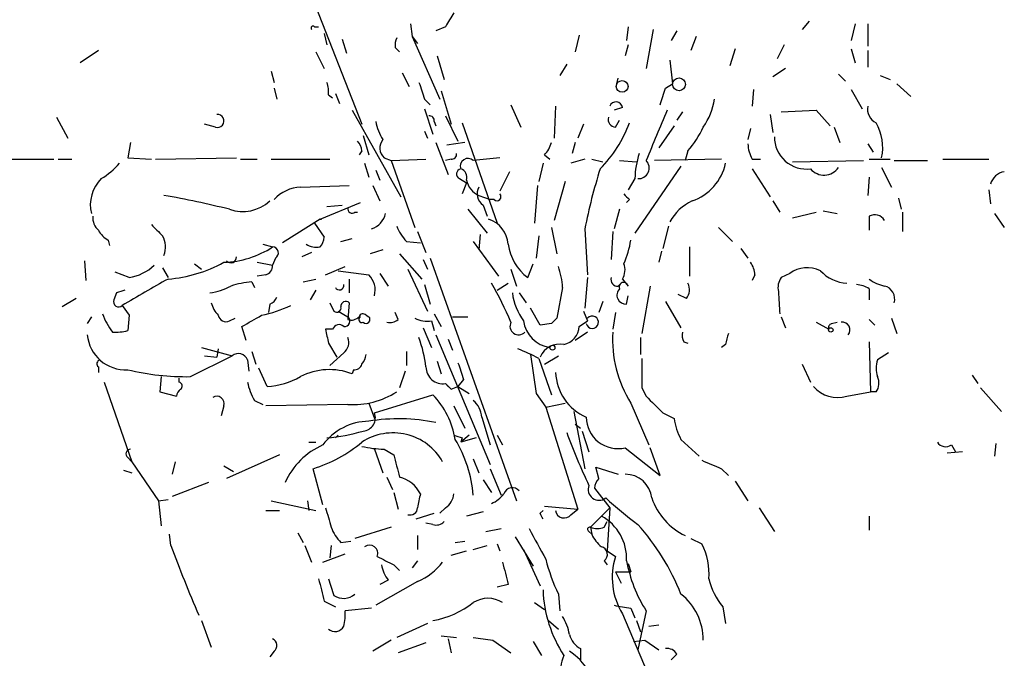
# Model space of a CAD drawing. Extents: x 8 to 923, y 33 to 915.
# Drawn here: x 658 to 718, y 252 to 291 of the extents above; entities that cross this region are included whole.
import ezdxf

# ---------------------------------------------------------------- set-up
doc = ezdxf.new("R2010")
doc.units = 0
doc.header["$MEASUREMENT"] = 0
doc.layers.add('MAIN', color=5, linetype='CONTINUOUS')

msp = doc.modelspace()

# ---------------------------------------------------------------- linework, layer by layer
at = {"layer": 'MAIN'}
for p, q in [((673.5233, 297.6938), (678.5187, 284.9091)), ((675.64, 290.8358), (675.894, 290.8358)), ((681.482, 291.0051), (681.5667, 290.2431)), ((683.5987, 290.8358), (683.006, 290.5818)), ((694.69, 290.8358), (694.6053, 289.9891)), ((705.6967, 291.1744), (705.2733, 290.6664)), ((708.4907, 291.0051), (708.2367, 289.9891)), ((709.2527, 291.0051), (709.2527, 289.6504)), ((676.2327, 290.4124), (676.402, 289.7351)), ((681.5667, 290.2431), (681.9053, 289.8198)), ((681.5667, 290.2431), (683.26, 286.4331)), ((691.7267, 290.3278), (691.4727, 289.3118)), ((696.214, 290.6664), (695.7907, 288.2958)), ((697.6533, 290.5818), (697.3147, 289.9891)), ((698.8387, 290.2431), (698.5, 289.3964)), ((677.3333, 290.0738), (677.5873, 289.2271)), ((680.5507, 289.5658), (680.8047, 289.3118)), ((694.69, 289.7351), (694.5207, 289.0578)), ((704.1727, 289.7351), (703.7493, 288.8884)), ((662.5167, 289.3964), (661.416, 288.6344)), ((675.7247, 289.3118), (676.2327, 288.2958)), ((683.0907, 289.0578), (683.514, 287.6184)), ((701.2093, 289.4811), (700.8707, 288.4651)), ((708.2367, 289.4811), (708.4907, 288.6344)), ((709.2527, 289.3964), (709.2527, 288.3804)), ((690.9647, 288.5498), (690.5413, 287.8724)), ((697.23, 288.8038), (697.3993, 287.3644)), ((673.0153, 288.1264), (673.1847, 287.4491)), ((680.974, 288.0418), (681.3973, 287.1951)), ((704.2573, 288.2958), (703.4953, 287.7878)), ((707.4747, 287.9571), (707.898, 287.5338)), ((710.0147, 287.8724), (710.6073, 287.6184)), ((694.0127, 287.3644), (694.0973, 287.7031)), ((696.976, 287.1104), (697.3993, 287.3644)), ((711.0307, 287.3644), (711.8773, 286.6024)), ((673.1847, 287.1104), (673.354, 286.4331)), ((676.4867, 286.6871), (676.7407, 286.5178)), ((676.91, 286.7718), (677.164, 286.1791)), ((683.3447, 286.9411), (683.9373, 284.9091)), ((702.31, 287.0258), (702.2253, 286.0098)), ((708.2367, 287.0258), (708.914, 285.8404)), ((682.3287, 286.4331), (682.6673, 286.0944)), ((687.578, 286.0944), (688.1707, 284.7398)), ((690.2873, 286.0098), (690.2027, 284.0624)), ((659.9767, 285.3324), (660.654, 284.0624)), ((677.926, 285.7558), (680.8893, 280.5064)), ((682.3287, 285.8404), (682.8367, 284.3164)), ((683.5987, 285.4171), (684.3607, 283.8931)), ((694.3513, 285.9251), (693.8433, 285.7558)), ((697.992, 285.6711), (697.6533, 285.1631)), ((703.326, 285.5018), (703.4953, 284.4011)), ((704.0033, 285.6711), (706.12, 285.7558)), ((706.12, 285.7558), (706.9667, 284.8244)), ((669.6287, 284.7398), (668.9513, 284.9091)), ((682.9213, 285.0784), (683.006, 284.8244)), ((684.6147, 284.9938), (686.7313, 278.8978)), ((691.9807, 284.9091), (691.642, 284.0624)), ((693.928, 284.7398), (694.182, 285.1631)), ((697.484, 284.8244), (696.5527, 283.4698)), ((707.2207, 284.7398), (707.5593, 283.8084)), ((678.6033, 284.2318), (678.942, 283.0464)), ((682.3287, 284.4858), (682.498, 284.0624)), ((702.1407, 284.6551), (701.9713, 283.9778)), ((664.464, 283.8084), (664.2947, 282.8771)), ((683.006, 283.8084), (683.768, 281.8611)), ((684.784, 283.8084), (683.6833, 283.6391)), ((691.4727, 283.8084), (691.3033, 283.1311)), ((709.2527, 283.7238), (709.5913, 283.2158)), ((678.5187, 283.3004), (678.3493, 283.0464)), ((689.61, 283.0464), (689.9487, 282.7924)), ((698.3307, 283.3004), (698.1613, 282.7078)), ((656.7593, 282.7924), (659.8073, 282.7924)), ((660.0613, 282.7924), (660.908, 282.7924)), ((664.2947, 282.8771), (665.734, 282.7924)), ((665.988, 282.7924), (670.8987, 282.8771)), ((671.1527, 282.7924), (672.1687, 282.7924)), ((673.0153, 282.7924), (676.5713, 282.7924)), ((678.688, 282.5384), (678.942, 281.6918)), ((679.8733, 282.8771), (680.2967, 282.7078)), ((680.2967, 282.7078), (682.4133, 282.7924)), ((680.2967, 282.7078), (681.736, 278.6438)), ((683.9373, 282.7924), (683.5987, 282.7078)), ((686.9007, 282.8771), (685.292, 282.7078)), ((689.5253, 282.5384), (689.2713, 281.4378)), ((692.0653, 282.7924), (691.2187, 282.5384)), ((692.4887, 282.7924), (693.166, 282.6231)), ((694.182, 282.7078), (695.198, 282.6231)), ((697.9073, 282.3691), (695.1133, 278.3051)), ((700.3627, 282.7924), (696.2987, 282.7078)), ((702.2253, 282.7924), (702.7333, 282.7924)), ((704.6807, 282.6231), (708.9987, 282.7078)), ((709.3373, 282.7924), (710.6073, 282.7924)), ((710.8613, 282.7078), (712.8933, 282.7078)), ((713.8247, 282.7924), (716.6187, 282.7924)), ((679.3653, 282.1151), (679.6193, 281.5224)), ((687.4933, 282.0304), (686.9007, 280.8451)), ((702.2253, 282.1998), (703.326, 280.5064)), ((710.0993, 282.2844), (710.692, 281.0991)), ((674.7933, 281.0991), (677.7567, 281.1838)), ((679.196, 281.1838), (679.6193, 280.2524)), ((684.4453, 281.6071), (684.8687, 281.3531)), ((684.8687, 281.3531), (684.6147, 280.6758)), ((689.1867, 281.1838), (689.0173, 278.8978)), ((690.88, 281.4378), (690.2027, 279.0671)), ((695.1133, 281.6071), (694.69, 280.9298)), ((709.3373, 281.6918), (709.2527, 280.5911)), ((685.6307, 280.5911), (686.308, 280.3371)), ((716.6187, 280.9298), (716.7033, 280.0831)), ((675.9787, 279.1518), (678.434, 280.1678)), ((676.402, 279.9138), (677.3333, 279.9984)), ((685.8847, 279.9984), (686.1387, 279.3211)), ((686.562, 280.3371), (686.308, 280.3371)), ((694.7747, 280.3371), (694.6053, 280.1678)), ((703.4953, 280.2524), (703.9187, 279.5751)), ((711.1153, 280.4218), (711.2847, 279.7444)), ((678.0953, 279.5751), (678.2647, 279.5751)), ((684.9533, 279.7444), (686.1387, 278.3051)), ((694.182, 279.7444), (693.8433, 278.5591)), ((704.6807, 279.2364), (706.12, 279.5751)), ((706.5433, 279.6598), (707.39, 279.4904)), ((711.3693, 279.5751), (711.3693, 278.3898)), ((716.9573, 279.4904), (717.55, 278.6438)), ((675.9787, 279.1518), (673.6927, 277.7124)), ((675.64, 278.8978), (676.2327, 278.0511)), ((675.9787, 279.1518), (676.0633, 279.1518)), ((709.3373, 279.3211), (709.3373, 278.4744)), ((681.9053, 278.3898), (682.4133, 277.1198)), ((685.7153, 278.2204), (685.6307, 277.2891)), ((690.0333, 278.6438), (690.372, 277.0351)), ((692.0653, 278.5591), (692.2347, 275.7651)), ((693.7587, 278.3898), (693.674, 276.6964)), ((697.1453, 278.7284), (696.8067, 277.3738)), ((700.1933, 278.6438), (701.04, 277.7971)), ((663.1093, 277.8818), (663.194, 277.5431)), ((672.5073, 277.6278), (673.1, 277.4584)), ((677.2487, 277.7971), (677.926, 277.9664)), ((681.228, 277.7971), (682.0747, 277.7124)), ((685.292, 277.7971), (686.816, 275.6804)), ((689.2713, 278.1358), (689.102, 276.7811)), ((675.4707, 277.1198), (674.878, 276.8658)), ((679.7887, 277.2891), (679.0267, 277.0351)), ((680.8047, 277.0351), (682.1593, 275.5111)), ((696.722, 277.2044), (696.5527, 276.5271)), ((698.4153, 277.4584), (698.4153, 275.6804)), ((701.548, 277.3738), (701.9713, 276.7811)), ((661.67, 276.6118), (661.7547, 275.4264)), ((668.3587, 276.4424), (668.782, 276.1038)), ((672.1687, 276.5271), (673.1, 276.3578)), ((673.2693, 276.7811), (673.1, 276.3578)), ((682.244, 276.6964), (682.498, 276.1038)), ((682.6673, 276.7811), (687.9167, 262.0491)), ((688.594, 275.5958), (688.9327, 276.4424)), ((664.3793, 275.5958), (663.5327, 275.9344)), ((666.4113, 276.1884), (666.75, 275.5958)), ((672.6767, 275.7651), (672.1687, 275.6804)), ((676.3173, 275.7651), (677.5027, 276.2731)), ((677.0793, 276.0191), (678.942, 275.7651)), ((679.6193, 275.8498), (680.1273, 275.0878)), ((681.3127, 276.1038), (682.498, 273.5638)), ((687.578, 276.1038), (687.9167, 275.0878)), ((702.3947, 275.7651), (702.2253, 275.4264)), ((704.5113, 275.8498), (704.0033, 275.5958)), ((671.83, 275.3418), (671.9993, 275.0031)), ((674.9627, 275.3418), (675.7247, 275.5111)), ((677.7567, 275.5111), (677.7567, 274.6644)), ((682.3287, 275.1724), (682.6673, 273.9871)), ((686.7313, 274.8338), (687.4087, 275.2571)), ((692.2347, 275.5958), (692.0653, 273.7331)), ((694.0973, 275.0878), (694.2667, 275.2571)), ((694.3513, 275.5111), (694.69, 275.0878)), ((663.6173, 274.6644), (663.448, 274.2411)), ((675.7247, 274.8338), (675.386, 274.2411)), ((688.086, 274.6644), (688.5093, 274.0718)), ((690.7107, 275.0031), (690.372, 273.1404)), ((696.0447, 275.0878), (695.5367, 272.2091)), ((698.246, 274.3258), (697.738, 274.5798)), ((709.3373, 274.9184), (709.3373, 274.2411)), ((661.162, 274.3258), (660.3153, 273.8178)), ((672.9307, 273.9871), (672.846, 273.4791)), ((676.5713, 274.0718), (676.8253, 273.5638)), ((677.7567, 274.0718), (677.672, 273.0558)), ((693.166, 274.1564), (692.912, 273.4791)), ((694.6053, 273.9871), (694.69, 274.4951)), ((696.976, 274.1564), (697.9073, 272.5478)), ((663.956, 273.9024), (664.3793, 273.3098)), ((677.0793, 273.5638), (677.672, 273.2251)), ((680.72, 273.0558), (680.5507, 273.4791)), ((682.9213, 273.3944), (683.3447, 272.6324)), ((689.356, 272.7171), (688.7633, 273.7331)), ((691.9807, 273.5638), (692.2347, 272.9711)), ((693.928, 273.4791), (693.7587, 272.4631)), ((662.0933, 273.2251), (661.8393, 272.8018)), ((664.3793, 273.3098), (664.2947, 272.3784)), ((670.4753, 272.9711), (670.814, 273.1404)), ((678.7727, 273.3098), (678.942, 273.2251)), ((682.752, 272.9711), (682.9213, 272.3784)), ((684.022, 273.2251), (684.9533, 273.2251)), ((690.0333, 272.8018), (689.356, 272.7171)), ((691.7267, 272.6324), (692.2347, 272.9711)), ((704.0033, 273.2251), (704.2573, 272.5478)), ((706.12, 272.8864), (706.882, 272.4631)), ((707.0513, 272.8018), (707.39, 272.8864)), ((709.3373, 273.0558), (709.676, 272.7171)), ((710.692, 273.1404), (711.0307, 272.2091)), ((671.4913, 271.7858), (671.2373, 272.6324)), ((676.7407, 272.4631), (676.3173, 272.4631)), ((682.244, 272.5478), (682.752, 271.3624)), ((692.2347, 272.2938), (691.4727, 271.7858)), ((676.4867, 271.6164), (676.9947, 270.7698)), ((683.006, 272.1244), (686.308, 264.2504)), ((683.768, 271.8704), (684.022, 271.1931)), ((695.452, 271.9551), (695.452, 270.9391)), ((698.0767, 271.7011), (698.3307, 271.6164)), ((709.3373, 271.7011), (709.422, 268.6531)), ((668.782, 271.3624), (670.6447, 270.8544)), ((669.798, 271.2778), (669.7133, 270.7698)), ((671.83, 271.1084), (672.084, 270.3464)), ((677.418, 271.0238), (676.5713, 270.2618)), ((681.228, 271.1084), (681.228, 270.2618)), ((700.6167, 271.5318), (700.3627, 271.3624)), ((710.5227, 271.0238), (709.8453, 270.6004)), ((668.1047, 269.5844), (670.6447, 270.8544)), ((668.9513, 270.8544), (669.7133, 270.7698)), ((671.576, 270.6004), (671.6607, 269.9231)), ((683.0907, 270.5158), (683.3447, 269.7538)), ((688.7633, 270.9391), (689.102, 268.5684)), ((689.2713, 270.6851), (690.0333, 268.4838)), ((689.61, 270.3464), (690.4567, 270.8544)), ((662.5167, 270.1771), (662.5167, 269.8384)), ((672.7613, 268.9918), (672.2533, 270.0924)), ((678.0107, 270.0078), (677.926, 269.7538)), ((681.1433, 269.9231), (680.8047, 268.9071)), ((705.2733, 270.3464), (705.7813, 269.2458)), ((662.8553, 269.2458), (664.5487, 264.4198)), ((666.3267, 269.5844), (666.242, 268.6531)), ((667.4273, 269.2458), (667.4273, 269.4998)), ((684.6993, 269.4151), (684.3607, 268.9918)), ((715.6027, 269.6691), (715.9413, 269.1611)), ((666.242, 268.6531), (667.258, 268.3991)), ((683.5987, 269.1611), (683.9373, 268.8224)), ((683.6833, 269.0764), (683.9373, 268.8224)), ((683.9373, 268.8224), (684.3607, 268.9918)), ((684.3607, 268.9918), (685.038, 268.5684)), ((695.5367, 268.9071), (695.7907, 268.3991)), ((707.9827, 268.3991), (709.422, 268.6531)), ((709.7607, 268.6531), (709.422, 268.6531)), ((716.1107, 268.9071), (717.3807, 267.4678)), ((671.9993, 268.1451), (672.5073, 267.8911)), ((679.2807, 267.3831), (682.8367, 268.4838)), ((689.102, 268.5684), (689.6947, 267.7218)), ((670.1367, 267.8064), (669.9673, 267.2138)), ((677.672, 267.8911), (672.6767, 267.8064)), ((678.942, 267.9758), (679.2807, 267.0444)), ((684.1067, 267.8064), (684.784, 266.4518)), ((689.6947, 267.7218), (690.88, 267.9758)), ((689.6947, 267.7218), (690.88, 267.9758)), ((689.6947, 267.7218), (691.642, 261.5411)), ((691.388, 267.4678), (692.0653, 263.9964)), ((694.8593, 267.9758), (695.96, 265.4358)), ((696.8067, 267.3831), (697.484, 267.0444)), ((685.8, 267.1291), (686.308, 265.4358)), ((691.4727, 266.7058), (691.8113, 266.4518)), ((691.896, 266.2824), (692.3193, 265.0124)), ((675.3013, 265.6051), (675.7247, 265.6051)), ((677.0793, 266.0284), (676.91, 265.8591)), ((685.038, 266.0284), (684.53, 265.6051)), ((684.6147, 265.8591), (684.53, 265.6051)), ((685.4613, 265.8591), (684.53, 265.6051)), ((686.7313, 266.0284), (687.07, 265.4358)), ((697.9073, 265.7744), (699.008, 264.7584)), ((679.2807, 265.1818), (679.7887, 263.7424)), ((679.8733, 265.1818), (680.466, 264.8431)), ((694.5207, 265.2664), (696.6373, 263.5731)), ((696.6373, 263.5731), (696.0447, 265.2664)), ((715.01, 265.0124), (714.0787, 264.9278)), ((714.3327, 265.4358), (714.5867, 265.0124)), ((717.042, 265.5204), (716.9573, 264.7584)), ((664.2947, 264.6738), (664.5487, 264.4198)), ((664.5487, 264.4198), (666.1573, 262.0491)), ((667.1733, 264.4198), (667.004, 263.6578)), ((673.5233, 264.8431), (670.306, 263.4038)), ((685.292, 264.5891), (685.6307, 263.7424)), ((664.0407, 263.9118), (664.5487, 263.7424)), ((670.1367, 264.1658), (670.7293, 263.8271)), ((676.148, 261.7951), (675.5553, 263.9964)), ((686.308, 263.9964), (686.9853, 262.3878)), ((692.912, 263.4038), (692.7427, 264.0811)), ((692.7427, 264.0811), (694.0973, 263.6578)), ((700.3627, 263.9964), (700.786, 263.5731)), ((680.0427, 263.4884), (680.3813, 262.7264)), ((685.8847, 263.3191), (686.3927, 262.5571)), ((701.2093, 263.2344), (701.9713, 262.0491)), ((669.2053, 263.1498), (667.004, 262.3031)), ((692.658, 262.8111), (693.5893, 261.6258)), ((666.1573, 262.0491), (666.75, 262.1338)), ((666.1573, 262.0491), (666.3267, 260.5251)), ((673.0153, 262.0491), (675.7247, 261.4564)), ((675.2167, 262.0491), (675.3013, 261.4564)), ((680.466, 262.5571), (680.72, 261.5411)), ((672.6767, 261.4564), (673.5233, 261.4564)), ((683.5987, 261.6258), (683.26, 261.2871)), ((689.356, 261.2871), (689.5253, 261.4564)), ((689.61, 261.7104), (691.642, 261.5411)), ((691.2187, 261.2024), (691.642, 261.5411)), ((692.404, 260.4404), (693.5893, 261.6258)), ((693.5893, 261.6258), (693.42, 259.0011)), ((702.6487, 261.6258), (703.58, 260.1864)), ((681.8207, 260.9484), (682.9213, 261.2871)), ((685.8847, 261.3718), (684.8687, 261.1178)), ((709.3373, 261.1178), (709.3373, 260.2711)), ((680.2967, 260.4404), (678.0953, 259.7631)), ((682.8367, 260.6098), (682.4133, 260.6944)), ((686.054, 260.1864), (686.9853, 260.3558)), ((692.404, 260.4404), (692.4887, 260.0171)), ((693.2507, 260.4404), (693.42, 260.7791)), ((666.9193, 259.3398), (666.8347, 260.0171)), ((674.624, 260.1018), (674.9627, 259.5091)), ((681.9053, 259.9324), (681.9053, 259.0858)), ((687.832, 259.8478), (688.9327, 258.0698)), ((692.3193, 260.1864), (692.4887, 260.0171)), ((698.5, 259.7631), (699.1773, 259.4244)), ((675.0473, 259.3398), (675.4707, 258.3238)), ((676.656, 259.3398), (676.5713, 258.5778)), ((677.2487, 259.5091), (677.8413, 259.5938)), ((684.1913, 259.5091), (684.784, 259.5938)), ((685.292, 259.0858), (686.1387, 259.3398)), ((686.7313, 259.4244), (686.9007, 259.0011)), ((688.34, 259.0858), (689.356, 256.8844)), ((676.148, 258.3238), (677.5027, 258.8318)), ((683.9373, 258.7471), (684.8687, 259.0011)), ((693.42, 259.0011), (693.928, 258.6624)), ((680.466, 258.1544), (680.8047, 257.8158)), ((681.9053, 258.4084), (681.5667, 257.9851)), ((693.2507, 258.4084), (693.42, 258.1544)), ((694.69, 258.2391), (694.8593, 257.7311)), ((680.1273, 257.2231), (679.6193, 256.9691)), ((693.928, 257.7311), (694.2667, 257.0538)), ((693.928, 257.7311), (694.8593, 257.7311)), ((681.9053, 257.1384), (679.3653, 255.6991)), ((687.4087, 256.9691), (686.7313, 256.7998)), ((690.4567, 256.3764), (690.5413, 255.3604)), ((676.2327, 255.9531), (676.91, 255.6144)), ((679.1113, 255.5298), (677.5027, 255.3604)), ((689.0173, 255.8684), (689.61, 255.4451)), ((694.8593, 255.5298), (695.1133, 254.9371)), ((700.4473, 255.6144), (700.6167, 254.5984)), ((694.3513, 255.1911), (697.8227, 246.9784)), ((695.7907, 255.3604), (695.2827, 252.9898)), ((668.782, 254.7678), (669.3747, 253.1591)), ((682.498, 254.5984), (680.6353, 253.7518)), ((689.864, 254.7678), (690.4567, 254.2598)), ((695.198, 254.7678), (695.452, 254.0904)), ((695.96, 254.4291), (696.5527, 254.5138)), ((683.3447, 253.8364), (684.276, 253.7518)), ((683.768, 253.6671), (683.9373, 252.8204)), ((680.2967, 253.5824), (679.196, 252.9051)), ((682.4133, 253.4131), (680.72, 252.8204)), ((686.4773, 253.5824), (687.578, 252.8204)), ((688.9327, 253.4978), (689.4407, 252.6511)), ((691.8113, 253.0744), (691.8113, 252.3971)), ((695.0287, 253.4978), (695.706, 253.5824)), ((695.706, 253.5824), (696.5527, 252.9898)), ((673.1847, 252.9051), (672.9307, 252.5664)), ((697.6533, 252.7358), (697.3147, 252.3971))]:
    msp.add_line(p, q, dxfattribs=at)
for centre, radius in [((697.7888, 287.3306), 0.3909), ((694.3331, 287.2072), 0.357), ((707.009, 272.4208), 0.1338), ((690.0968, 271.3413), 0.1496)]:
    msp.add_circle(centre, radius, dxfattribs=at)
for centre, radius, start, end in [((895.5025, 164.2592), 246.8296, 148.919658, 149.148841), ((675.5554, 290.7511), 0.1198, 45.033843, 225), ((681.4815, 289.7353), 0.9461, 153.434949, 190.320555), ((674.9185, 286.8985), 1.5824, 352.322568, 20.362373), ((936.1516, 371.6135), 267.7345, 198.322042, 198.551232), ((442.7992, 371.2799), 267.7505, 341.448768, 341.677944), ((693.9597, 285.8722), 0.3951, 7.693333, 159.620458), ((696.1532, 286.9654), 3.8233, 324.401002, 351.997057), ((710.1837, 285.8403), 0.9463, 169.681615, 243.448488), ((669.7472, 285.1123), 0.391, 252.35305, 94.974184), ((682.625, 285.1208), 0.2993, 351.856362, 98.124688), ((693.9468, 285.2007), 0.4613, 163.411395, 267.664214), ((1458.4002, -33.2576), 825.474, 157.2655382, 157.4947287), ((682.5137, 285.6579), 3.2013, 190.42923, 211.655927), ((687.3668, 287.7452), 7.9024, 315.433223, 339.624283), ((693.5517, 287.4135), 6.3053, 319.282698, 334.909875), ((707.16, 283.4923), 3.003, 348.178555, 29.999755), ((705.5435, 284.1488), 1.9635, 180.049607, 276.956349), ((677.5618, 283.2411), 0.9587, 3.546139, 42.848561), ((680.4313, 283.4736), 0.8168, 141.881384, 226.909979), ((688.4079, 284.2128), 1.675, 315.863544, 346.028469), ((704.2292, 283.8392), 2.2608, 182.925809, 207.581728), ((683.9796, 283.0888), 0.2994, 261.878017, 8.121983), ((700.1143, 281.5568), 5.0012, 161.652361, 179.423739), ((660.4429, 285.3744), 4.3845, 300.770125, 319.697495), ((684.9674, 282.3691), 0.469, 46.217773, 201.159422), ((695.3262, 282.2546), 0.649, 266.156561, 44.29453), ((697.546, 283.2218), 3.1458, 289.279904, 347.453018), ((684.5865, 281.8893), 0.3156, 100.312965, 243.418709), ((684.3819, 281.7024), 0.519, 339.707536, 73.41919), ((725.7117, 271.8908), 34.3008, 162.509558, 168.78995), ((706.5957, 282.8886), 1.0666, 220.223741, 325.496457), ((717.7503, 280.9564), 1.0925, 100.564244, 163.406245), ((664.2193, 280.0364), 2.195, 134.309678, 194.403438), ((686.1448, 281.7891), 1.3037, 191.804682, 246.774286), ((656.965, 226.0232), 55.394, 75.883481, 80.092483), ((674.9508, 278.6876), 2.4166, 93.736797, 136.955175), ((686.3727, 280.6907), 0.847, 151.171424, 234.820116), ((686.7314, 280.5065), 0.2394, 225, 45), ((779.2803, 365.1814), 119.7487, 224.885409, 225.114592), ((671.2796, 282.0449), 2.437, 250.72937, 312.64866), ((699.846, 277.5494), 2.9828, 115.015153, 151.286827), ((677.9259, 279.7726), 0.2601, 167.454468, 310.620402), ((678.7293, 279.757), 1.2573, 287.687035, 347.757879), ((709.676, 278.7284), 0.6826, 29.745922, 119.745922), ((663.1638, 279.2244), 0.9905, 174.397613, 229.212375), ((835.3975, 447.7993), 239.462, 224.885409, 225.114592), ((685.6728, 277.5006), 1.7405, 4.190922, 71.561928), ((663.8296, 279.1947), 1.4975, 208.750617, 241.249383), ((683.105, 279.6459), 2.6346, 200.380163, 224.566345), ((665.2145, 277.4546), 1.3771, 338.523082, 29.647861), ((675.7672, 278.6018), 1.1628, 236.889376, 280.479813), ((675.2752, 278.1107), 0.9594, 317.162672, 356.438195), ((690.4745, 278.0545), 3.0954, 187.923562, 232.589973), ((689.5505, 278.6611), 5.3657, 335.575311, 351.648966), ((669.9657, 282.2513), 5.7268, 271.711098, 303.182538), ((673.0935, 277.097), 0.3615, 299.096166, 88.969611), ((663.9419, 278.3756), 2.814, 278.942141, 314.187961), ((666.063, 283.9535), 8.4703, 274.652191, 298.746664), ((670.56, 276.8376), 0.3399, 221.636339, 4.759442), ((672.5234, 276.3221), 0.5777, 285.388205, 3.542927), ((693.4625, 276.0614), 1.0454, 328.236304, 21.373951), ((700.8701, 275.6802), 1.527, 3.187323, 33.684864), ((678.0513, 274.8474), 1.2789, 344.00968, 45.855381), ((686.4855, 274.8185), 4.2292, 2.501675, 20.117139), ((705.5821, 274.4001), 1.8023, 63.935398, 126.450894), ((708.1401, 277.6685), 2.4165, 223.043093, 266.265414), ((706.8154, 202.6946), 83.1112, 118.820655, 121.043395), ((672.4244, 269.0678), 6.3021, 95.41206, 107.207805), ((677.1534, 275.1195), 0.2698, 205.558299, 11.305768), ((668.7002, 264.9295), 20.4862, 22.855184, 30.273287), ((694.0381, 275.4688), 0.3856, 160.770959, 278.832026), ((694.4244, 275.0377), 0.2703, 10.682161, 206.204646), ((697.5211, 274.8612), 0.9012, 323.550995, 26.058953), ((704.7653, 275.0032), 0.9653, 142.12814, 195.261365), ((708.4913, 273.6503), 1.5244, 56.291169, 86.841227), ((710.7552, 277.3946), 2.3575, 233.027543, 258.09094), ((706.2213, 147.7492), 133.8752, 108.327138, 108.556321), ((668.6132, 278.8109), 4.2014, 279.270185, 297.604959), ((691.4488, 275.1967), 3.8233, 188.002943, 215.598998), ((694.558, 274.5275), 0.5424, 133.886948, 275.002223), ((720.554, 275.1145), 16.724, 181.251947, 185.903438), ((710.083, 274.2987), 0.8107, 343.746863, 76.757457), ((663.7443, 274.1352), 0.3147, 160.332702, 312.282263), ((671.0001, 274.4762), 1.675, 193.971531, 224.136456), ((672.6346, 274.7065), 0.778, 292.371723, 337.628278), ((677.5451, 273.8601), 0.2994, 45.013536, 188.121983), ((666.7209, 274.8115), 4.1967, 199.735008, 216.864437), ((670.45, 282.1922), 9.0988, 282.521636, 294.344259), ((676.9947, 273.7614), 0.2603, 229.39393, 12.519254), ((678.5852, 273.1465), 0.2486, 41.053693, 161.572338), ((670.2637, 273.3944), 0.4733, 190.296185, 296.559637), ((502.48, 569.3211), 341.3257, 299.631331, 299.860514), ((677.4641, 272.9634), 0.3342, 262.071139, 51.53563), ((677.8837, 273.6483), 0.6292, 250.338213, 317.731211), ((678.5187, 273.0558), 0.1894, 116.578587, 296.537987), ((678.7727, 273.0558), 0.2394, 225, 45), ((680.2118, 273.6489), 0.781, 257.495859, 310.591747), ((682.4979, 274.5796), 1.6284, 242.103644, 278.977017), ((688.039, 272.6439), 0.5209, 152.254267, 317.769965), ((690.2137, 273.2361), 1.8923, 188.050031, 261.949969), ((774.8651, 188.2837), 119.7487, 134.876984, 135.106133), ((692.5158, 272.8902), 0.3763, 193.585745, 138.328529), ((707.136, 272.5478), 0.2678, 108.441716, 198.441716), ((707.7082, 272.4235), 0.4673, 320.208556, 97.896031), ((663.5749, 275.1334), 2.8475, 265.738336, 284.642376), ((888.1009, 314.3945), 215.8947, 191.19925, 191.428407), ((677.1358, 272.322), 0.4195, 47.724474, 160.347095), ((690.5117, 272.7162), 1.2179, 283.465724, 356.05449), ((701.1388, 271.8756), 7.3919, 176.756752, 211.841799), ((698.9223, 272.1243), 0.9456, 169.674018, 206.58673), ((870.0086, 229.5499), 174.5167, 165.851148, 166.080355), ((664.1573, 272.331), 2.3272, 185.093232, 273.384677), ((676.9241, 271.6588), 0.8045, 307.875608, 21.61228), ((674.2668, 269.177), 8.2077, 6.998861, 19.784085), ((671.0151, 270.3783), 0.6032, 21.602118, 127.882481), ((682.1379, 257.0571), 15.3821, 62.370774, 67.592939), ((690.5446, 270.265), 1.2914, 78.805795, 156.989004), ((662.6648, 270.3676), 0.2413, 105.257201, 232.137512), ((677.8152, 270.9987), 0.9594, 317.162672, 356.438195), ((938.5298, 354.573), 267.7346, 198.316967, 198.54615), ((1140.0363, 269.7961), 444.5005, 179.885408, 180.114592), ((711.3282, 270.0924), 1.5675, 161.089977, 198.910024), ((667.8607, 284.7431), 15.1607, 256.395755, 270.922174), ((676.5467, 266.2098), 3.8029, 68.734361, 117.455825), ((678.0784, 270.4566), 0.4539, 261.421795, 345.948448), ((683.4424, 270.1783), 1.0291, 180.066811, 278.73558), ((693.3826, 269.9715), 3.0982, 182.462241, 246.556148), ((667.3638, 269.0129), 0.2414, 307.88123, 74.749045), ((674.7232, 269.8244), 3.1999, 190.417271, 211.654071), ((672.5101, 273.6331), 4.6481, 273.097984, 299.420134), ((709.0361, 269.1884), 0.9009, 323.544775, 26.075842), ((667.8082, 268.3568), 0.5518, 122.463229, 175.603684), ((677.9539, 272.9379), 5.0546, 266.802942, 302.038065), ((707.415, 270.2324), 1.9192, 220.272297, 287.205671), ((669.7133, 267.9475), 0.4462, 341.569111, 124.694341), ((679.1108, 264.9276), 5.1506, 9.462871, 43.665037), ((684.332, 267.0301), 1.4713, 3.858111, 49.271992), ((950.2985, 521.8909), 359.2107, 224.885409, 225.114592), ((678.5409, 267.0796), 0.7996, 274.475642, 22.305695), ((678.9844, 263.3612), 3.5141, 90.691318, 143.817512), ((680.749, 256.0358), 10.9889, 78.147701, 99.464637), ((694.0749, 267.139), 1.9249, 180.294677, 283.390843), ((701.6362, 267.7228), 4.2073, 189.279185, 207.587668), ((675.266, 277.7018), 11.8971, 275.47928, 286.290911), ((725.5982, 278.8854), 36.8843, 200.11975, 205.544556), ((673.1433, 271.9734), 8.3337, 286.823706, 310.167281), ((680.4163, 262.7018), 3.4684, 29.691608, 123.168674), ((726.6882, 392.9511), 133.8752, 251.45383, 251.682999), ((677.3844, 261.6899), 7.9383, 5.043678, 30.965985), ((713.9901, 265.9245), 0.5968, 212.358529, 305.03213), ((664.47, 264.8976), 0.2843, 91.209443, 231.928805), ((677.9855, 261.3123), 4.5144, 114.018546, 155.981454), ((679.9868, 271.5937), 6.4129, 256.765977, 268.985887), ((1019.3277, 348.8451), 349.1183, 193.922655, 194.151826), ((826.7777, 560.6183), 322.4365, 246.687987, 246.917156), ((680.3588, 261.6293), 1.9118, 26.166993, 76.512543), ((693.6155, 262.7515), 0.9594, 137.162672, 176.438195), ((694.5368, 262.0572), 1.6007, 5.780048, 90.576303), ((687.6674, 262.2984), 0.5414, 39.363863, 161.253828), ((692.9271, 262.7325), 0.6564, 157.8112, 308.44989), ((893.6398, 219.6991), 215.8457, 168.57026, 168.799443), ((683.0061, 262.5571), 1.1039, 302.469202, 355.599304), ((685.5875, 263.7014), 1.9916, 293.846818, 321.896418), ((712.5376, 283.482), 28.6508, 227.91608, 232.968919), ((699.9051, 263.5286), 3.9967, 199.136739, 244.13122), ((972.8298, 345.7061), 308.2031, 195.831433, 196.060621), ((681.4443, 261.6446), 0.4614, 253.426842, 357.66472), ((690.8062, 261.5244), 0.5233, 187.465865, 322.024186), ((604.7757, 218.7978), 94.6529, 26.443665, 26.672875), ((691.6368, 258.5219), 2.9707, 357.810374, 60.906057), ((679.1257, 261.3579), 2.6346, 200.380163, 224.566345), ((683.0484, 261.2023), 0.6292, 250.338213, 317.731211), ((1154.8806, 513.4347), 530.465, 208.495436, 208.72461), ((692.3617, 260.3134), 0.1339, 71.578587, 251.537987), ((692.8274, 261.4574), 1.1016, 247.396939, 292.59826), ((684.7863, 251.172), 14.1155, 21.635584, 41.960179), ((694.3087, 260.8211), 1.9897, 203.83384, 231.91135), ((744.453, 287.8986), 82.6261, 200.220794, 203.382926), ((678.9844, 258.8499), 0.502, 338.065049, 126.18512), ((692.9542, 258.7894), 0.4827, 307.890597, 74.734471), ((695.6742, 257.623), 3.9391, 355.41042, 27.213598), ((806.9679, 512.4282), 284.0033, 243.320366, 243.549531), ((701.0323, 261.3791), 11.6992, 194.281406, 205.316103), ((697.9086, 257.3863), 4.1801, 162.225198, 211.678621), ((682.0096, 258.6405), 2.3563, 191.905565, 216.980293), ((680.2968, 260.7787), 3.9798, 293.838679, 321.914657), ((1025.8847, 342.314), 349.0698, 193.922631, 194.151834), ((703.0098, 259.9225), 8.5398, 190.212492, 212.290781), ((1014.7087, 341.298), 349.0698, 193.922631, 194.151834), ((930.6558, 341.4497), 267.7346, 198.316967, 198.54615), ((703.4941, 258.196), 3.9934, 192.850944, 220.275114), ((697.274, 256.9111), 7.7538, 182.074657, 213.326493), ((677.4039, 257.1806), 1.0605, 236.936271, 310.686847), ((686.181, 254.4436), 1.6794, 58.038013, 121.961987), ((695.7373, 253.5988), 3.5248, 359.733412, 52.001268), ((681.8242, 260.3157), 5.6395, 280.34274, 307.945467), ((695.8706, 264.7323), 9.2579, 257.350833, 263.7287), ((675.1289, 255.1068), 2.3873, 343.508337, 6.097947), ((687.9868, 253.3425), 3.1999, 10.417271, 31.654071), ((676.8865, 254.7066), 0.5996, 228.177581, 332.430612), ((672.9105, 253.2603), 0.4488, 307.666685, 65.022443), ((728.2311, 549.9674), 299.3116, 261.751917, 261.981119), ((692.3903, 254.2318), 1.2941, 193.891284, 243.423069), ((697.0606, 252.3969), 0.6828, 29.760495, 97.11773), ((692.515, 251.8044), 1.9168, 153.786518, 237.058589), ((689.0457, 249.7161), 3.8119, 7.229419, 56.781425)]:
    msp.add_arc(centre, radius, start, end, dxfattribs=at)

doc.saveas('drawing.dxf')
